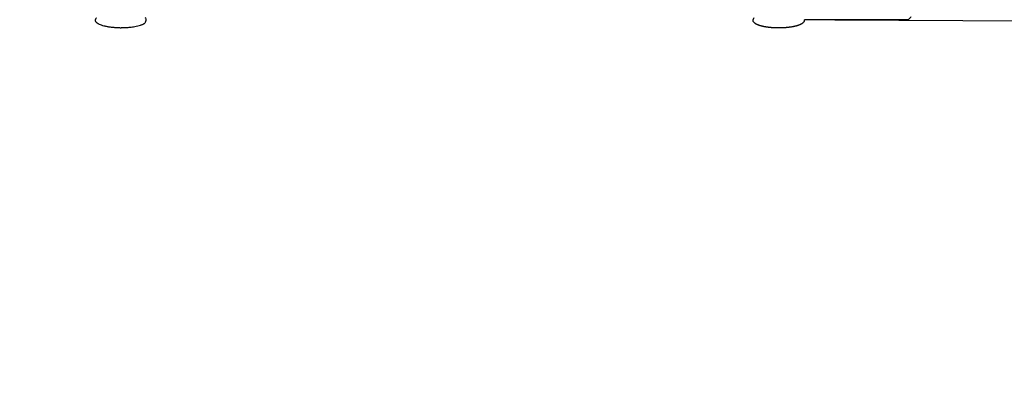
# Model space of a CAD drawing. Extents: x -3200 to 17800, y -1956 to 12894.
# Drawn here: x 2422 to 4379, y 1431 to 2167 of the extents above; entities that cross this region are included whole.
import ezdxf

# ---------------------------------------------------------------- set-up
doc = ezdxf.new("R2010")
doc.units = 0
doc.header["$LTSCALE"] = 50
doc.layers.get('0').update_dxf_attribs({"linetype": 'CONTINUOUS'})
doc.layers.get('DEFPOINTS').update_dxf_attribs({"linetype": 'CONTINUOUS'})
doc.layers.add('MITAT', color=6, linetype='CONTINUOUS')
doc.dimstyles.get("Standard").update_dxf_attribs({"dimtxt": 0.18, "dimasz": 0.18, "dimexe": 0.18, "dimexo": 0.0625, "dimgap": 0.09, "dimtad": 0, "dimtih": 1, "dimtoh": 1, "dimdec": 4, "dimzin": 0, "dimtxsty": 'STANDARD', "dimcen": 0.09, "dimazin": 3, "dimtfac": 1, "dimtdec": 4, "dimtofl": 0, "dimtmove": 0, "dimatfit": 3, "dimtolj": 1, "dimtzin": 0})

# ---------------------------------------------------------------- blocks, each defined once
blk = doc.blocks.new('_OBLIQUE')
at = {"color": 0, "linetype": 'BYBLOCK'}
blk.add_line((-0.5, -0.5), (0.5, 0.5), dxfattribs=at)
blk = doc.blocks.new('*D62')
at = {"color": 0, "linetype": 'BYBLOCK'}
for p, q in [((8764.8, 5976.1), (9004.5, 5976.1)), ((8954.5, 5976.1), (8954.5, 5662.4)), ((8738.8, 5662.4), (9004.5, 5662.4)), ((8954.5, 5662.4), (8954.5, 5145.8)), ((-1378.6, 3581.4), (-1884.9, 3581.4)), ((-1834.9, 2151.3), (-1834.9, 3581.4)), ((-1463.2, 2151.3), (-1884.9, 2151.3))]:
    blk.add_line(p, q, dxfattribs=at)
at = {"layer": 'DEFPOINTS', "color": 0, "linetype": 'BYBLOCK'}
for p in [(8664.8, 5976.1), (8638.8, 5662.4), (8954.5, 5662.4), (-1834.9, 3581.4), (-1318.6, 3581.4), (-1403.2, 2151.3)]:
    blk.add_point(p, dxfattribs=at)
at = {"color": 0, "linetype": 'BYBLOCK', "xscale": 100, "yscale": 100, "zscale": 100}
for p, rotation in [((8954.5, 5976.1), 90), ((8954.5, 5662.4), 270), ((-1834.9, 3581.4), 90), ((-1834.9, 2151.3), 270)]:
    blk.add_blockref('_OBLIQUE', p, dxfattribs=dict(at, rotation=rotation))
at = {"color": 0, "linetype": 'BYBLOCK', "attachment_point": 5, "rotation": 90}
for s, insert, char_height in [('\\A1;>300', (8854.5, 5354.1), 100), ('\\A1;700', (-1929.9, 2866.3), 90)]:
    blk.add_mtext(s, dxfattribs=dict(at, insert=insert, char_height=char_height))
blk = doc.blocks.new('*D64')
at = {"color": 0, "linetype": 'BYBLOCK'}
for p, q in [((7151.9, 4683.8), (7391.6, 4683.8)), ((7341.6, 4683.8), (7341.6, 4370.1)), ((7125.9, 4370.1), (7391.6, 4370.1)), ((7341.6, 4370.1), (7341.6, 3853.4)), ((-973.7, 896.8), (-1887.5, 896.8)), ((-1837.5, -1157.4), (-1837.5, 896.8)), ((-973.7, -1157.4), (-1887.5, -1157.4))]:
    blk.add_line(p, q, dxfattribs=at)
at = {"layer": 'DEFPOINTS', "color": 0, "linetype": 'BYBLOCK'}
for p in [(7051.9, 4683.8), (7025.9, 4370.1), (7341.6, 4370.1), (-1837.5, 896.8), (-913.7, 896.8), (-913.7, -1157.4)]:
    blk.add_point(p, dxfattribs=at)
at = {"color": 0, "linetype": 'BYBLOCK', "xscale": 100, "yscale": 100, "zscale": 100}
for p, rotation in [((7341.6, 4683.8), 90), ((7341.6, 4370.1), 270), ((-1837.5, 896.8), 90), ((-1837.5, -1157.4), 270)]:
    blk.add_blockref('_OBLIQUE', p, dxfattribs=dict(at, rotation=rotation))
at = {"color": 0, "linetype": 'BYBLOCK', "attachment_point": 5, "rotation": 90}
for s, insert, char_height in [('\\A1;>300', (7241.6, 4061.8), 100), ('\\A1;1010', (-1932.5, -130.3), 90)]:
    blk.add_mtext(s, dxfattribs=dict(at, insert=insert, char_height=char_height))
blk = doc.blocks.new('*D50')
at = {"color": 0, "linetype": 'BYBLOCK'}
for p, q in [((6716.1, 4291.4), (6578, 4292.1)), ((6628, 4291.9), (6626.1, 3898.9)), ((6723.2, 3898.4), (6576.1, 3899.1)), ((4695.3, 2258.4), (4695.8, 2358.4)), ((3989.9, 2261.9), (4745.3, 2258.2)), ((4695.3, 2258.4), (4694.9, 2163.1)), ((4041.7, 2166.2), (4744.9, 2162.8)), ((4694.9, 2163.1), (4692.7, 1728.1))]:
    blk.add_line(p, q, dxfattribs=at)
at = {"layer": 'DEFPOINTS', "color": 0, "linetype": 'BYBLOCK'}
for p in [(6776.1, 4291.1), (6626.1, 3898.9), (6783.2, 3898.1), (3929.9, 2262.2), (3981.7, 2166.5), (4694.9, 2163.1)]:
    blk.add_point(p, dxfattribs=at)
at = {"color": 0, "linetype": 'BYBLOCK', "xscale": 100, "yscale": 100, "zscale": 100}
for p, rotation in [((6628, 4291.9), 89.72161192485503), ((6626.1, 3898.9), 269.721611924855), ((4695.3, 2258.4), 269.721611924855), ((4694.9, 2163.1), 89.72161192485503)]:
    blk.add_blockref('_OBLIQUE', p, dxfattribs=dict(at, rotation=rotation))
at = {"color": 0, "linetype": 'BYBLOCK', "char_height": 90, "attachment_point": 5, "rotation": 89.7216}
for s, insert in [('\\A1;410', (6532, 4095.8)), ('\\A1;50', (4598.3, 1846))]:
    blk.add_mtext(s, dxfattribs=dict(at, insert=insert))

msp = doc.modelspace()

# ---------------------------------------------------------------- linework, layer by layer
for p, q in [((2576.82391, 2159.18743), (2576.90045, 2159.13989)), ((2667.59695, 2158.12212), (2667.70059, 2158.17533)), ((2667.70059, 2158.17533), (2667.81026, 2158.23226)), ((2667.81026, 2158.23226), (2667.91481, 2158.28713)), ((2667.91481, 2158.28713), (2668.03282, 2158.34979)), ((2668.03282, 2158.34979), (2668.34152, 2158.51739)), ((2669.56731, 2159.24376), (2670.2594, 2159.70224)), ((2669.59021, 2159.25802), (2669.61943, 2159.27674)), ((2669.61943, 2159.27674), (2669.81472, 2159.40351)), ((2669.63713, 2159.2882), (2669.6365, 2159.2878)), ((2669.63713, 2159.2882), (2669.6474, 2159.2948)), ((2669.75286, 2159.36303), (2669.83758, 2159.41844)), ((2669.83758, 2159.41844), (2669.92133, 2159.47376)), ((2669.92133, 2159.47376), (2669.96309, 2159.50154)), ((2669.96309, 2159.50154), (2670.05082, 2159.56033)), ((2670.05082, 2159.56033), (2670.06497, 2159.56986)), ((2670.06497, 2159.56986), (2670.09628, 2159.59101)), ((3883.72977, 2159.38541), (3883.8897, 2159.28173)), ((3884.35597, 2158.99084), (3884.49838, 2158.90503)), ((3957.51853, 2152.96898), (3958.19158, 2153.09083)), ((3959.05194, 2153.25287), (3959.67047, 2153.37387)), ((3959.67047, 2153.37387), (3960.26634, 2153.49412)), ((3960.26634, 2153.49412), (3960.83982, 2153.61338)), ((3960.83982, 2153.61338), (3961.39121, 2153.7314)), ((3961.39121, 2153.7314), (3961.92081, 2153.84795)), ((3961.92081, 2153.84795), (3962.42898, 2153.96283)), ((3962.42898, 2153.96283), (3962.91608, 2154.07583)), ((3962.91608, 2154.07583), (3963.38251, 2154.18676)), ((3963.38251, 2154.18676), (3963.82929, 2154.2956)), ((3963.82929, 2154.2956), (3964.25809, 2154.40251)), ((3964.25809, 2154.40251), (3964.67046, 2154.50765)), ((3964.67046, 2154.50765), (3965.06791, 2154.61123)), ((3965.06791, 2154.61123), (3965.45182, 2154.71343)), ((3965.45182, 2154.71343), (3965.82339, 2154.81441)), ((3965.82339, 2154.81441), (3966.18263, 2154.91401)), ((3966.18263, 2154.91401), (3966.53063, 2155.01239)), ((3966.97784, 2155.14165), (3967.30113, 2155.23718)), ((3967.30113, 2155.23718), (3967.61444, 2155.33148)), ((3967.61444, 2155.33148), (3967.91811, 2155.42455)), ((3967.91811, 2155.42455), (3968.21246, 2155.5164)), ((3968.21246, 2155.5164), (3968.4978, 2155.60701)), ((3968.4978, 2155.60701), (3968.77443, 2155.69639)), ((3968.77443, 2155.69639), (3969.04263, 2155.78453)), ((3969.04263, 2155.78453), (3969.30266, 2155.87141)), ((3969.30266, 2155.87141), (3969.55475, 2155.95702)), ((3969.55475, 2155.95702), (3969.79915, 2156.04135)), ((3969.79915, 2156.04135), (3970.03606, 2156.12438)), ((3970.03606, 2156.12438), (3970.26566, 2156.20607)), ((3970.26566, 2156.20607), (3970.48813, 2156.2864)), ((3970.48813, 2156.2864), (3970.70362, 2156.36534)), ((3970.70362, 2156.36534), (3970.91268, 2156.443)), ((3970.91268, 2156.443), (3971.11559, 2156.51942)), ((4187.74855, 2166.51321), (3981.69156, 2166.51705)), ((3932.92306, 2150.77488), (3933.87497, 2150.79113)), ((3933.87497, 2150.79113), (3934.81482, 2150.81211)), ((3934.81482, 2150.81211), (3935.74136, 2150.83761)), ((3935.74136, 2150.83761), (3936.65369, 2150.86739)), ((3937.99453, 2150.91964), (3938.86993, 2150.95923)), ((3938.86993, 2150.95923), (3939.73051, 2151.00243)), ((3939.73051, 2151.00243), (3940.57624, 2151.04904)), ((3940.57624, 2151.04904), (3941.40715, 2151.09891)), ((3941.40715, 2151.09891), (3942.22324, 2151.15188)), ((3942.22324, 2151.15188), (3943.02457, 2151.20779)), ((3943.02457, 2151.20779), (3943.81119, 2151.26651)), ((3943.81119, 2151.26651), (3944.58318, 2151.32789)), ((3944.58318, 2151.32789), (3945.3398, 2151.39171)), ((3945.3398, 2151.39171), (3946.07979, 2151.45764)), ((3946.07979, 2151.45764), (3946.80425, 2151.52558)), ((3946.80425, 2151.52558), (3947.51344, 2151.59542)), ((3947.51344, 2151.59542), (3948.20728, 2151.66697)), ((3948.20728, 2151.66697), (3948.88573, 2151.74007)), ((3948.88573, 2151.74007), (3949.54875, 2151.81457)), ((3949.54875, 2151.81457), (3950.19636, 2151.8903)), ((3950.19636, 2151.8903), (3950.82857, 2151.9671)), ((3950.82857, 2151.9671), (3951.44541, 2152.04482)), ((3951.44541, 2152.04482), (3952.04697, 2152.12332)), ((3952.04697, 2152.12332), (3952.92064, 2152.24217)), ((3952.92064, 2152.24217), (3953.76044, 2152.36195)), ((3953.76044, 2152.36195), (3954.56832, 2152.48246)), ((3954.56832, 2152.48246), (3955.3463, 2152.60353)), ((3955.3463, 2152.60353), (3956.09624, 2152.72505)), ((3956.09624, 2152.72505), (3956.81992, 2152.84692)), ((3956.81992, 2152.84692), (3957.51853, 2152.96898))]:
    msp.add_line(p, q)
for points in [[(2574.25534, 2169.81045), (2573.72239, 2169.31645), (2573.23302, 2168.81062), (2572.79289, 2168.2933), (2572.40744, 2167.76313), (2572.08395, 2167.21838), (2571.83159, 2166.6554), (2571.66534, 2166.07672), (2571.6013, 2165.47735), (2571.65484, 2164.8773), (2571.81263, 2164.29634), (2572.05854, 2163.73033), (2572.37719, 2163.18252), (2572.75907, 2162.64935), (2573.19642, 2162.12939), (2573.68357, 2161.62121), (2574.21469, 2161.12514), (2574.78782, 2160.63914), (2575.39534, 2160.16684), (2576.04324, 2159.70229), (2576.59199, 2159.33876)], [(2670.18133, 2171.22794), (2671.34898, 2170.36423), (2672.52213, 2167.66896), (2672.31631, 2164.74831), (2671.20519, 2161.25179), (2670.2594, 2159.70224)], [(3881.46954, 2169.81044), (3880.93659, 2169.31645), (3880.44722, 2168.81062), (3880.00709, 2168.2933), (3879.62164, 2167.76312), (3879.29815, 2167.21838), (3879.04578, 2166.6554), (3878.87954, 2166.07672), (3878.8155, 2165.47735), (3878.86903, 2164.8773), (3879.02682, 2164.29634), (3879.27274, 2163.73032), (3879.59139, 2163.18252), (3879.97327, 2162.64935), (3880.41062, 2162.12939), (3880.89777, 2161.6212), (3881.42889, 2161.12514), (3882.00202, 2160.63914), (3882.60953, 2160.16684), (3883.25744, 2159.70229), (3883.80706, 2159.33818)], [(3883.8897, 2159.28173), (3884.00903, 2159.20565), (3884.14492, 2159.12076)], [(3884.14302, 2159.12155), (3884.29746, 2159.02635), (3884.35843, 2158.98928)], [(3884.49838, 2158.90503), (3884.59442, 2158.84801), (3884.69604, 2158.78845), (3884.78345, 2158.73784)], [(3885.18846, 2158.51018), (3885.23624, 2158.48394), (3885.41489, 2158.38689)], [(3885.41489, 2158.38689), (3885.52184, 2158.32965), (3885.63493, 2158.26981), (3885.75412, 2158.20751), (3885.87799, 2158.14358), (3886.0067, 2158.07799)], [(3886.0067, 2158.07799), (3886.13987, 2158.011), (3886.27764, 2157.94261), (3886.41997, 2157.87288), (3886.56697, 2157.8018), (3886.71845, 2157.72952), (3886.87535, 2157.65564), (3887.03846, 2157.57985), (3887.208, 2157.50216), (3887.38475, 2157.4223), (3887.56815, 2157.34066), (3887.75787, 2157.25746), (3887.95383, 2157.17285), (3888.15582, 2157.087), (3888.36379, 2157), (3888.57765, 2156.91197), (3888.79739, 2156.82299), (3889.023, 2156.73313), (3889.25445, 2156.64248), (3889.4917, 2156.55111), (3889.73473, 2156.45909), (3889.98348, 2156.36651), (3890.23796, 2156.27341), (3890.49814, 2156.17987), (3890.76407, 2156.08591), (3891.03578, 2155.99159), (3891.31327, 2155.89694), (3891.59658, 2155.80201), (3891.88571, 2155.70686), (3892.18065, 2155.61151), (3892.48142, 2155.51602), (3892.78801, 2155.42044), (3893.10041, 2155.32481), (3893.41858, 2155.22918), (3893.74254, 2155.13359), (3894.0723, 2155.03808), (3894.40788, 2154.94268), (3894.74925, 2154.84743), (3895.09646, 2154.75236), (3895.44935, 2154.65757), (3895.80766, 2154.56318), (3896.17125, 2154.46924), (3896.5401, 2154.3758), (3896.91418, 2154.28288), (3897.29346, 2154.19054), (3897.67788, 2154.09882), (3898.06742, 2154.00773), (3898.46209, 2153.91732), (3898.86182, 2153.82762), (3899.26659, 2153.73866), (3899.67635, 2153.65048), (3900.09105, 2153.56311), (3900.5107, 2153.47658), (3900.93528, 2153.39091), (3901.36474, 2153.30613), (3901.79907, 2153.22228), (3902.23822, 2153.13937), (3902.68213, 2153.05744), (3903.13088, 2152.9765), (3903.58451, 2152.89656), (3904.04262, 2152.81772), (3904.50481, 2152.74007), (3904.97085, 2152.66367), (3905.44063, 2152.58853), (3905.91407, 2152.51468), (3906.39104, 2152.44214), (3906.87147, 2152.37093), (3907.35525, 2152.30107), (3907.84227, 2152.23258), (3908.33242, 2152.16548), (3908.82562, 2152.09979), (3909.32175, 2152.03553), (3909.82072, 2151.97271), (3910.32242, 2151.91136), (3910.82673, 2151.85149), (3911.33358, 2151.79312), (3911.84285, 2151.73626), (3912.35444, 2151.68093), (3912.86824, 2151.62713), (3913.38417, 2151.57489), (3913.90211, 2151.52422), (3914.42198, 2151.47513), (3914.94367, 2151.42762), (3915.46707, 2151.38171), (3915.99212, 2151.33741), (3916.51824, 2151.29478), (3917.04477, 2151.25385), (3917.57153, 2151.21462), (3918.09841, 2151.17709), (3918.6253, 2151.14125), (3919.15207, 2151.10707), (3919.67861, 2151.07457), (3920.20478, 2151.04372), (3920.7305, 2151.01452), (3921.25562, 2150.98694), (3921.78005, 2150.961), (3922.30368, 2150.93666), (3922.82638, 2150.91393), (3923.34807, 2150.89278), (3923.86863, 2150.87321), (3924.38802, 2150.8552), (3924.90615, 2150.83875), (3925.42294, 2150.82383), (3925.93833, 2150.81043), (3926.45224, 2150.79855), (3926.96453, 2150.78816), (3927.47547, 2150.77926), (3927.98515, 2150.77184), (3928.493, 2150.76588), (3928.99844, 2150.76137), (3929.50089, 2150.75828), (3929.99981, 2150.7566), (3930.49468, 2150.75632), (3930.98554, 2150.7574), (3931.47342, 2150.75983), (3931.95915, 2150.76357), (3932.92306, 2150.77488)], [(3958.19158, 2153.09083), (3958.41054, 2153.13139), (3959.05194, 2153.25287)], [(3966.53063, 2155.01239), (3966.6442, 2155.04491), (3966.97784, 2155.14165)], [(3977.4736, 2159.70224), (3978.12151, 2160.1668), (3978.72903, 2160.6391), (3979.30214, 2161.12508), (3979.83324, 2161.62112), (3980.32038, 2162.12927), (3980.75773, 2162.64923), (3981.13963, 2163.18241), (3981.45832, 2163.73026), (3981.70426, 2164.29633), (3981.86206, 2164.87734), (3981.91558, 2165.47735), (3981.85155, 2166.07669), (3981.72505, 2166.51705)], [(3936.65369, 2150.86739), (3937.10432, 2150.88382), (3937.99453, 2150.91964)]]:
    msp.add_lwpolyline(points)
for points, start_tangent, end_tangent in [([(2576.59051, 2159.33652), (2576.69198, 2159.27119)], (0.8393107743, -0.5436519329), (0.8423067232, -0.538998501)), ([(2576.69198, 2159.27119), (2576.82391, 2159.18743)], (0.8423067256, -0.5389984973), (0.8461465934, -0.5329502251)), ([(2576.90045, 2159.13989), (2576.92293, 2159.12589)], (1.7211000235, -1.0737935877), (1.7225093893, -1.0715313171)), ([(2576.92293, 2159.12589), (2577.01151, 2159.0711)], (1.7225093814, -1.0715313299), (1.7279515579, -1.0627329737)), ([(2577.01151, 2159.0711), (2577.14521, 2158.98956)], (1.7279515631, -1.0627329653), (1.735848023, -1.0497855025)), ([(2577.14521, 2158.98956), (2577.22418, 2158.94203)], (1.7358480196, -1.0497855081), (1.7403423667, -1.042317805)), ([(2577.22418, 2158.94203), (2577.56628, 2158.74128)], (0.8579031713, -0.5138113941), (0.8668490591, -0.4985706657)), ([(2645.57787, 2152.22015), (2650.4707, 2152.99216), (2662.01882, 2155.83641), (2663.89978, 2156.50578)], (2.0095815625, 0.2771279553), (1.8969677331, 0.7188403019)), ([(2663.8999, 2156.50547), (2665.88584, 2157.31405), (2667.59375, 2158.12161)], (0.9352615028, 0.3539575135), (0.8906148774, 0.4547583317)), ([(2667.59375, 2158.12161), (2668.0613, 2158.36597)], (1.8067013414, 0.9225227493), (1.7886307343, 0.9570883221)), ([(2668.0613, 2158.36597), (2668.34214, 2158.51848)], (1.7886307331, 0.9570883243), (1.7765981287, 0.9792431001)), ([(2668.34214, 2158.51848), (2668.62585, 2158.67731)], (1.7765981314, 0.9792430952), (1.7633965555, 1.0028212942)), ([(2668.62585, 2158.67731), (2668.73604, 2158.74036)], (1.763396552, 1.0028213003), (1.7579546672, 1.0123306515)), ([(2668.73604, 2158.74036), (2669.00099, 2158.89531)], (1.7579546671, 1.0123306517), (1.744067659, 1.0360723724)), ([(2669.00099, 2158.89531), (2669.07851, 2158.94158)], (1.7440676616, 1.036072368), (1.7397730382, 1.0432678159)), ([(2669.07851, 2158.94158), (2669.16333, 2158.99271)], (1.7397730415, 1.0432678103), (1.7349459223, 1.0512757045)), ([(2669.16333, 2158.99271), (2669.36098, 2159.11397)], (1.7349459259, 1.0512756985), (1.7231387121, 1.0705190045)), ([(2669.36098, 2159.11397), (2669.37812, 2159.12463)], (1.7231387477, 1.0705189472), (1.7220762462, 1.0722272904)), ([(2669.37812, 2159.12463), (2669.40252, 2159.13985)], (1.7220762856, 1.0722272271), (1.7205517239, 1.0746719153)), ([(2669.40252, 2159.13985), (2669.72357, 2159.34406)], (1.720552082, 1.0746713419), (1.7026654075, 1.1027912178)), ([(2669.72357, 2159.34406), (2670.09697, 2159.59111)], (1.7026654023, 1.1027912258), (1.680718038, 1.1359598745)), ([(2670.09697, 2159.59111), (2670.20143, 2159.66215)], (1.680718025, 1.1359598939), (1.6742919138, 1.1454102093)), ([(3883.52145, 2159.52291), (3883.80567, 2159.33608)], (0.8315254769, -0.5554866166), (0.8396757656, -0.5430880303)), ([(3883.55319, 2159.50192), (3883.7424, 2159.37703)], (1.6871595183, -1.1263705961), (1.6988507324, -1.1086587162)), ([(3883.7424, 2159.37703), (3883.80558, 2159.33595)], (0.8374498454, -0.5465141869), (0.8393367891, -0.5436117682)), ([(3883.80558, 2159.33595), (3883.90653, 2159.27096)], (1.7026785858, -1.1027708708), (1.7087246157, -1.0933792332)), ([(3883.90653, 2159.27096), (3884.03855, 2159.18715)], (1.7087246237, -1.0933792207), (1.7165188191, -1.0811018007)), ([(3884.03855, 2159.18715), (3884.13685, 2159.1256)], (1.7165188146, -1.081101808), (1.7222514396, -1.0719458656)), ([(3884.11465, 2159.13989), (3884.13706, 2159.12593)], (0.8484176316, -0.5293274246), (0.8491100381, -0.5282160005)), ([(3884.13685, 2159.1256), (3884.22552, 2159.07071)], (1.7222514318, -1.0719458781), (1.7273800551, -1.0636616497)), ([(3884.13706, 2159.12593), (3884.22571, 2159.0711)], (1.7225046242, -1.0715389772), (1.7279515603, -1.0627329699)), ([(3884.22562, 2159.07087), (3884.35987, 2158.9889)], (0.8515204338, -0.5243214194), (0.8554216355, -0.5179322596)), ([(3884.22571, 2159.0711), (3884.36, 2158.9892)], (1.7279515712, -1.0627329521), (1.7358823069, -1.049728811)), ([(3884.36, 2158.9892), (3884.43892, 2158.9417)], (1.7358823145, -1.0497287984), (1.7403729052, -1.0422668137)), ([(3884.43875, 2158.94137), (3884.78256, 2158.73939)], (1.7397929406, -1.0432346255), (1.7580392828, -1.0121836989)), ([(3884.43892, 2158.9417), (3884.78291, 2158.73988)], (1.7403729106, -1.0422668046), (1.7586118653, -1.0111885419)), ([(3884.78256, 2158.73939), (3885.19199, 2158.50899)], (1.7580392838, -1.0121836971), (1.7773643737, -0.9778516468)), ([(3885.19199, 2158.50899), (3885.91515, 2158.1257)], (1.7773643754, -0.9778516438), (1.8064100814, -0.9230929411)), ([(3885.19237, 2158.50976), (3885.79732, 2158.18757)], (1.7778685998, -0.9769345944), (1.8023890021, -0.9309198919)), ([(3885.91515, 2158.1257), (3887.63098, 2157.31409), (3892.13983, 2155.62597), (3897.52177, 2154.13653), (3903.59745, 2152.89482), (3910.14676, 2151.93272), (3916.93407, 2151.26252), (3920.34539, 2151.0355), (3923.73342, 2150.8777), (3927.07476, 2150.7859), (3928.72133, 2150.76358), (3930.34869, 2150.75626), (3931.97604, 2150.76357), (3933.62261, 2150.7859), (3936.96394, 2150.87769), (3940.35198, 2151.03549), (3943.76329, 2151.26251), (3950.5506, 2151.9327), (3957.09993, 2152.8948), (3963.17562, 2154.1365), (3968.55757, 2155.62594), (3973.06644, 2157.31405), (3975.46897, 2158.48892)], (0.8904713012, -0.4550394068), (0.8769486138, 0.4805841537)), ([(3971.1141, 2156.50547), (3973.10004, 2157.31405), (3974.80795, 2158.12161)], (0.9352615028, 0.3539575136), (0.890614879, 0.4547583286)), ([(3974.80795, 2158.12161), (3975.2755, 2158.36597)], (0.8906148799, 0.4547583267), (0.8817069578, 0.4717974571)), ([(3975.2755, 2158.36597), (3975.55634, 2158.51847)], (1.7886307317, 0.957088327), (1.7765981284, 0.9792431007)), ([(3975.55634, 2158.51847), (3975.58659, 2158.53517)], (1.7765981832, 0.9792430013), (1.7752431246, 0.9816974119)), ([(3975.58659, 2158.53517), (3975.84005, 2158.6773)], (1.7752431365, 0.9816973904), (1.7633965602, 1.002821286)), ([(3975.84005, 2158.6773), (3975.95024, 2158.74036)], (1.7633965438, 1.0028213147), (1.7579546691, 1.0123306483)), ([(3975.95024, 2158.74036), (3976.05034, 2158.79834)], (1.7579546619, 1.0123306608), (1.7528456596, 1.0211513374)), ([(3976.05034, 2158.79834), (3976.21518, 2158.89531)], (1.7528456545, 1.021151346), (1.7440676661, 1.0360723605)), ([(3976.21518, 2158.89531), (3976.22355, 2158.90028)], (1.744067552, 1.0360725525), (1.7436095881, 1.036843076)), ([(3976.22355, 2158.90028), (3976.29271, 2158.94158)], (1.7436094901, 1.0368432408), (1.7397730373, 1.0432678173)), ([(3976.29271, 2158.94158), (3976.33029, 2158.96417)], (1.7397730373, 1.0432678173), (1.7376510629, 1.04679833)), ([(3976.33029, 2158.96417), (3976.37752, 2158.99271)], (1.7376510456, 1.0467983586), (1.7349458883, 1.0512757605)), ([(3976.37752, 2158.99271), (3976.41337, 2159.01448)], (1.734945959, 1.0512756439), (1.7328637013, 1.0547043911)), ([(3976.41337, 2159.01448), (3976.47715, 2159.05345)], (1.7328637141, 1.0547043702), (1.7290952459, 1.0608711471)), ([(3976.47715, 2159.05345), (3976.57518, 2159.11397)], (1.7290952404, 1.060871156), (1.7231387157, 1.0705189986)), ([(3976.57518, 2159.11397), (3976.59255, 2159.12478)], (1.7231387491, 1.0705189449), (1.7220614912, 1.0722509877)), ([(3976.59255, 2159.12478), (3976.61672, 2159.13985)], (1.7220614424, 1.072251066), (1.7205517448, 1.0746718817)), ([(3976.61672, 2159.13985), (3976.91337, 2159.32828)], (0.8481475289, 0.5297601053), (0.8400137154, 0.5425651646)), ([(3976.91337, 2159.32828), (3977.31116, 2159.59111)], (0.840013716, 0.5425651637), (0.8285113288, 0.5599723012)), ([(3977.31116, 2159.59111), (3977.41563, 2159.66215)], (1.6807180892, 1.1359597989), (1.6742919169, 1.1454102047)), ([(4187.74855, 2166.51321), (4189.77692, 2168.53308), (4191.80648, 2170.55623), (4193.83785, 2172.58544)], (1.4389944675, 1.4298646379), (1.4345183289, 1.4343552991)), ([(2623.10094, 2150.75627), (2623.16808, 2150.75626), (2624.79543, 2150.76358), (2626.442, 2150.7859), (2628.46564, 2150.83401)], (2.0285998619, -0.0007485153), (2.0277216024, 0.0596914006)), ([(2628.46564, 2150.83406), (2629.93013, 2150.88317), (2636.88011, 2151.28565), (2645.57787, 2152.22015)], (2.0277221889, 0.059671473), (2.0095815625, 0.2771279552)), ([(3952.79207, 2152.22015), (3953.05995, 2152.25737)], (0.9906248453, 0.1366104532), (0.9903486214, 0.1385987304))]:
    msp.add_spline(points, degree=3, dxfattribs=dict(start_tangent=start_tangent, end_tangent=end_tangent))
msp.add_open_spline([(2577.56628, 2158.74128), (2578.12539, 2158.44513), (2580.13773, 2157.46353), (2583.97462, 2155.99871), (2589.29667, 2154.46813), (2595.29634, 2153.16804), (2601.76362, 2152.13221), (2607.34987, 2151.50324), (2611.87884, 2151.13559), (2615.25713, 2150.92883), (2618.04851, 2150.81126), (2620.25322, 2150.74898), (2621.74904, 2150.72028), (2622.69615, 2150.70954), (2623.10085, 2150.70632)], degree=3, knots=[0, 0, 0, 0, 0.9356736922, 3.3089874525, 6.0617404193, 9.1186596131, 12.3817997209, 15.7438824618, 17.4292107057, 19.1011559497, 20.7488936839, 21.5606478436, 22.362860239, 22.9613664445, 22.9613664445, 22.9613664445, 22.9613664445])

# ---------------------------------------------------------------- dimensions: what is measured, and where the dimension line sits
at = {"layer": 'MITAT'}
for base, p1, p2, angle, text, override, picture, middle in [((-1834.91809, 3581.38296), (-1403.24194, 2151.2973), (-1318.58716, 3581.38296), 90, '700', {"dimtxt": 90, "dimasz": 100, "dimexe": 50, "dimexo": 60, "dimgap": 50, "dimtad": 1, "dimtih": 0, "dimtoh": 0, "dimzin": 8, "dimblk1": 'OBLIQUE', "dimblk2": 'OBLIQUE', "dimsah": 1, "dimcen": 2.5, "dimtofl": 1}, '*D62', (-1929.91809, 2866.34013)), ((-1837.47114, 896.80725), (-913.71793, -1157.35091), (-913.67255, 896.80725), 90, '1010', {"dimtxt": 90, "dimasz": 100, "dimexe": 50, "dimexo": 60, "dimgap": 50, "dimtad": 1, "dimtih": 0, "dimtoh": 0, "dimzin": 8, "dimblk1": 'OBLIQUE', "dimblk2": 'OBLIQUE', "dimsah": 1, "dimcen": 2.5, "dimtofl": 1}, '*D64', (-1932.47114, -130.27183)), ((7341.63393, 4370.08518), (7051.90958, 4683.79969), (7025.89934, 4370.08518), 90, '>300', {"dimtxt": 100, "dimasz": 100, "dimexe": 50, "dimexo": 100, "dimgap": 50, "dimtad": 1, "dimtih": 0, "dimtoh": 0, "dimzin": 8, "dimblk1": 'OBLIQUE', "dimblk2": 'OBLIQUE', "dimsah": 1, "dimcen": 2.5, "dimtofl": 1}, '*D64', (7241.63393, 4061.75185)), ((4694.85952, 2163.05189), (3929.94874, 2262.16109), (3981.69156, 2166.51705), 89.72161192, '50', {"dimtxt": 90, "dimasz": 100, "dimexe": 50, "dimexo": 60, "dimgap": 50, "dimtad": 1, "dimtih": 0, "dimtoh": 0, "dimzin": 8, "dimblk1": 'OBLIQUE', "dimblk2": 'OBLIQUE', "dimsah": 1, "dimcen": 2.5, "dimtofl": 1}, '*D50', (4598.31798, 1846.01722))]:
    dim = msp.add_linear_dim(base=base, p1=p1, p2=p2, angle=angle, text=text, dimstyle='STANDARD', override=override, dxfattribs=at)
    dim.commit()
    dim.dimension.update_dxf_attribs({"geometry": picture, "text_midpoint": middle})

doc.saveas('drawing.dxf')
